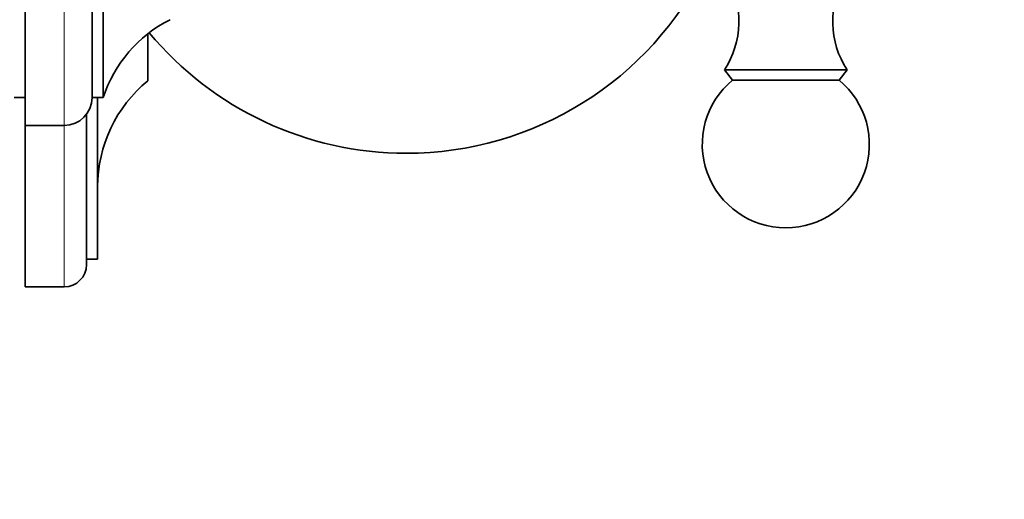
# Model space of a CAD drawing. Units: millimetres. Extents: x 0 to 1478, y 0 to 1758.
# Drawn here: x 1140 to 1228, y 986 to 1029 of the extents above; entities that cross this region are included whole.
import ezdxf
from ezdxf import colors
from ezdxf.entities.mleader import LeaderData, LeaderLine
from ezdxf.math import Vec2, Vec3

# ---------------------------------------------------------------- set-up
doc = ezdxf.new("R2010")
doc.units = ezdxf.units.MM
doc.layers.add('DV4_Défaut', color=7, linetype='Continuous')
doc.layers.add('Défaut', color=7, linetype='Continuous')

# ---------------------------------------------------------------- blocks, each defined once
blk = doc.blocks.new('_DOT')
at = {"color": 0}
blk.add_line((0, 0), (-1, 0), dxfattribs=at)
at = {"color": 0, "const_width": 0.333}
blk.add_lwpolyline([(-0.1665, 0, 1), (0.1665, 0, 1)], format="xyb", close=True, dxfattribs=at)
blk = doc.blocks.new('SE3')
at = {"layer": 'DV4_Défaut', "color": 7, "linetype": 'Continuous', "lineweight": 35}
for p, q in [((1140.005, 1074.701), (1140.005, 1019.701)), ((1146.005, 1072.201), (1146.005, 1022.201)), ((1147.005, 1072.201), (1147.005, 1022.201)), ((1151.005, 1023.701), (1151.005, 1027.928)), ((1213.805, 1024.701), (1202.805, 1024.701)), ((1202.805, 1024.701), (1203.525, 1023.781)), ((1213.085, 1023.781), (1213.805, 1024.701)), ((1213.085, 1023.781), (1203.525, 1023.781)), ((1139.005, 1022.201), (1140.005, 1022.201)), ((1146.005, 1022.201), (1147.005, 1022.201)), ((1146.505, 1007.701), (1146.505, 1022.201)), ((1145.505, 1020.701), (1145.505, 1007.201)), ((1140.005, 1019.701), (1143.505, 1019.701)), ((1140.005, 1005.201), (1140.005, 1019.701)), ((1145.505, 1007.701), (1146.505, 1007.701)), ((1140.005, 1005.201), (1143.505, 1005.201))]:
    blk.add_line(p, q, dxfattribs=at)
at = {"layer": 'DV4_Défaut', "color": 7, "linetype": 'Continuous', "lineweight": 18}
for p in [(1143.505, 1074.701), (1143.505, 1005.201)]:
    blk.add_line(p, (1143.505, 1019.701), dxfattribs=at)
at = {"layer": 'DV4_Défaut', "color": 7, "linetype": 'Continuous', "lineweight": 35}
for centre, radius, start, end in [((1174.221, 1047.201), 30, 270, 333.91347), ((1196.095, 1029.058), 8, 327.008, 29.53651), ((1220.515, 1029.058), 8, 150.46349, 212.992), ((1158.417, 1018.491), 12, 116.80787, 161.98954), ((1174.221, 1047.201), 30, 219.70905, 270), ((1158.783, 1014.201), 12.278, 129.30765, 180), ((1208.305, 1018.001), 7.5, 129.59007, 270), ((1208.305, 1018.001), 7.5, 270, 50.40993), ((1143.505, 1022.201), 2.5, 270, 0), ((1143.505, 1007.201), 2, 270, 0)]:
    blk.add_arc(centre, radius, start, end, dxfattribs=at)

msp = doc.modelspace()

# ---------------------------------------------------------------- block references
at = {"layer": 'Défaut'}
msp.add_blockref('SE3', (0, 0), dxfattribs=at)

# ---------------------------------------------------------------- leaders
at = {"layer": 'Défaut', "color": 7, "linetype": 'Continuous', "lineweight": 18}
ml = msp.add_multileader_mtext('Standard', dxfattribs=at)
ml.set_content('{\\pxsm0.9;\\fSolid Edge ISO|b1||i0||c0|p34;\\W1.;07/12/2021\\P}', color=256)
ml.set_leader_properties()
ml.set_arrow_properties(name='DOT')
ml.build(insert=Vec2(0, 0))
ml.multileader.update_dxf_attribs({"leader_type": 0, "dogleg_length": 0, "arrow_head_size": 12})
ctx = ml.context
ctx.base_point, ctx.char_height, ctx.arrow_head_size, ctx.landing_gap_size = Vec3(1390.407, 1750.708), 12, 12, 4.2
notes = []
notes.append((ctx, [(0, (0, 0, 0), (0, 0), (1, 0), 1, [])]))
ctx.mtext.insert = Vec3(1392.407, 1756.828)
for ctx, leaders in notes:
    for number, flags, end, landing, length, lines in leaders:
        leader = LeaderData()
        leader.index, (leader.has_last_leader_line, leader.has_dogleg_vector, leader.attachment_direction) = number, flags
        leader.last_leader_point, leader.dogleg_vector, leader.dogleg_length = Vec3(end), Vec3(landing), length
        for number, points, colour, breaks in lines:
            line = LeaderLine()
            line.index, line.vertices, line.color, line.breaks = number, Vec3.list(points), colors.encode_raw_color(colour), breaks
            leader.lines.append(line)
        ctx.leaders.append(leader)

doc.saveas('drawing.dxf')
